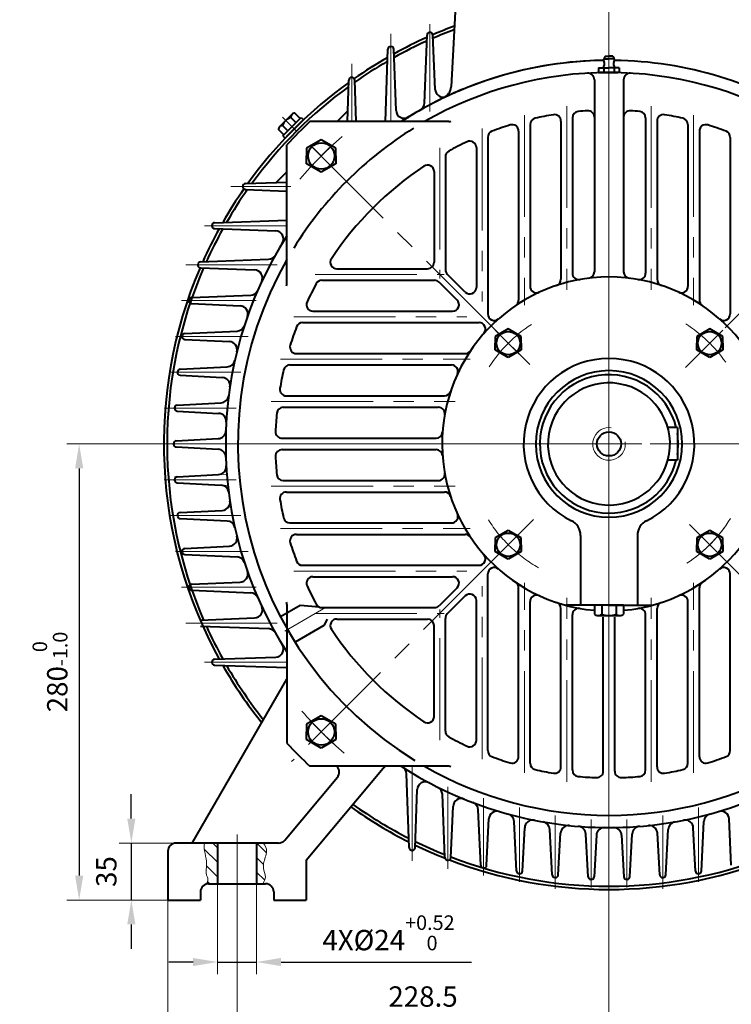
# Model space of a CAD drawing. Units: millimetres. Extents: x -125 to 1975, y -25 to 1460.
# Drawn here: x 1173 to 1610, y 486 to 1091 of the extents above; entities that cross this region are included whole.
import ezdxf

# ---------------------------------------------------------------- set-up
doc = ezdxf.new("R2010")
doc.units = ezdxf.units.MM
doc.header["$LTSCALE"] = 50
doc.linetypes.add('CENTER', pattern=[2, 1.25, -0.25, 0.25, -0.25])
doc.layers.get('0').update_dxf_attribs({"lineweight": 40})
for name, color, linetype, lineweight in [('1轮廓实线层', 7, 'Continuous', 40), ('2细线层', 4, 'Continuous', 20), ('3中心线层', 1, 'CENTER', 20), ('5剖面线层', 2, 'Continuous', 20), ('7标注层', 4, 'Continuous', 20)]:
    doc.layers.add(name, color=color, linetype=linetype, lineweight=lineweight)
doc.styles.get("Standard").update_dxf_attribs({"font": 'txt.shx', "width": 0.9, "bigfont": 'hzfs.shx'})
doc.dimstyles.new('TH_GBDIM', dxfattribs={"dimscale": 5, "dimtxt": 2.5, "dimasz": 3, "dimexe": 1.5, "dimexo": 0, "dimgap": 1.5, "dimtad": 1, "dimtoh": 1, "dimdec": 1, "dimzin": 9, "dimdsep": 46, "dimtxsty": 'Standard', "dimcen": 0, "dimclrd": 130, "dimclre": 130, "dimclrt": 3, "dimadec": 0, "dimazin": 2, "dimtfac": 0.714286, "dimtdec": 1, "dimtmove": 0, "dimatfit": 3, "dimfxl": 1, "dimtzin": 0, "dimlwd": 25, "dimlwe": -1, "dimarcsym": 0})

# ---------------------------------------------------------------- blocks, each defined once
blk = doc.blocks.new('*D14')
at = {"layer": '7标注层', "color": 130, "transparency": 16777216}
for p, q in [((1254.97, 830.17), (1201.8, 830.17)), ((1263.8, 550.17), (1201.8, 550.17))]:
    blk.add_line(p, q, dxfattribs=at)
at = {"layer": '7标注层', "color": 130, "lineweight": 25, "transparency": 16777216}
blk.add_line((1209.3, 815.17), (1209.3, 565.17), dxfattribs=at)
at = {"layer": '7标注层', "color": 130, "transparency": 16777216}
for points in [[(1206.8, 815.17), (1211.8, 815.17), (1209.3, 830.17)], [(1206.8, 565.17), (1211.8, 565.17), (1209.3, 550.17)]]:
    blk.add_solid(points, dxfattribs=at)
at = {"layer": 'Defpoints', "color": 0, "transparency": 16777216}
for p in [(1254.97, 830.17), (1209.3, 550.17), (1263.8, 550.17)]:
    blk.add_point(p, dxfattribs=at)
at = {"layer": '7标注层', "color": 3, "transparency": 16777216, "insert": (1191.38, 690.17), "char_height": 12.5, "attachment_point": 5, "rotation": 90}
blk.add_mtext('{280}{}{\\H0.7143x;\\S 0^ -1.0;}', dxfattribs=at)
blk = doc.blocks.new('*D15')
at = {"layer": '7标注层', "color": 130, "transparency": 16777216}
for p, q in [((1263.8, 550.17), (1263.8, 396.94)), ((1805.8, 550.17), (1805.8, 396.94))]:
    blk.add_line(p, q, dxfattribs=at)
at = {"layer": '7标注层', "color": 130, "lineweight": 25, "transparency": 16777216}
blk.add_line((1278.8, 404.44), (1790.8, 404.44), dxfattribs=at)
at = {"layer": '7标注层', "color": 130, "transparency": 16777216}
for points in [[(1278.8, 406.94), (1278.8, 401.94), (1263.8, 404.44)], [(1790.8, 406.94), (1790.8, 401.94), (1805.8, 404.44)]]:
    blk.add_solid(points, dxfattribs=at)
at = {"layer": 'Defpoints', "color": 0, "transparency": 16777216}
for p in [(1263.8, 550.17), (1805.8, 550.17), (1805.8, 404.44)]:
    blk.add_point(p, dxfattribs=at)
at = {"layer": '7标注层', "color": 3, "transparency": 16777216, "insert": (1535.77, 418.19), "char_height": 12.5, "attachment_point": 5}
blk.add_mtext('542{}{}', dxfattribs=at)
blk = doc.blocks.new('*D16')
at = {"layer": '7标注层', "color": 130, "transparency": 16777216}
for p, q in [((1306.3, 550.87), (1306.3, 433.29)), ((1763.3, 530.88), (1763.3, 433.29))]:
    blk.add_line(p, q, dxfattribs=at)
at = {"layer": '7标注层', "color": 130, "lineweight": 25, "transparency": 16777216}
blk.add_line((1321.3, 440.79), (1748.3, 440.79), dxfattribs=at)
at = {"layer": '7标注层', "color": 130, "transparency": 16777216}
for points in [[(1321.3, 443.29), (1321.3, 438.29), (1306.3, 440.79)], [(1748.3, 443.29), (1748.3, 438.29), (1763.3, 440.79)]]:
    blk.add_solid(points, dxfattribs=at)
at = {"layer": 'Defpoints', "color": 0, "transparency": 16777216}
for p in [(1306.3, 550.87), (1763.3, 530.88), (1763.3, 440.79)]:
    blk.add_point(p, dxfattribs=at)
at = {"layer": '7标注层', "color": 3, "transparency": 16777216, "insert": (1534.64, 454.54), "char_height": 12.5, "attachment_point": 5}
blk.add_mtext('457{}{}', dxfattribs=at)
blk = doc.blocks.new('*D18')
at = {"layer": '7标注层', "color": 130, "transparency": 16777216}
for p, q in [((1294.3, 560.17), (1294.3, 504.62)), ((1318.3, 560.17), (1318.3, 504.62))]:
    blk.add_line(p, q, dxfattribs=at)
at = {"layer": '7标注层', "color": 130, "lineweight": 25, "transparency": 16777216}
for p, q in [((1279.3, 512.12), (1264.3, 512.12)), ((1294.3, 512.12), (1318.3, 512.12)), ((1333.3, 512.12), (1450.35, 512.12))]:
    blk.add_line(p, q, dxfattribs=at)
at = {"layer": '7标注层', "color": 130, "transparency": 16777216}
for points in [[(1279.3, 514.62), (1279.3, 509.62), (1294.3, 512.12)], [(1333.3, 514.62), (1333.3, 509.62), (1318.3, 512.12)]]:
    blk.add_solid(points, dxfattribs=at)
at = {"layer": 'Defpoints', "color": 0, "transparency": 16777216}
for p in [(1294.3, 560.17), (1318.3, 560.17), (1318.3, 512.12)]:
    blk.add_point(p, dxfattribs=at)
at = {"layer": '7标注层', "color": 3, "transparency": 16777216, "insert": (1399.33, 530.04), "char_height": 12.5, "attachment_point": 5}
blk.add_mtext('{4X%%c24}{}{\\H0.7143x;\\S+0.52^  0;}', dxfattribs=at)
blk = doc.blocks.new('*D19')
at = {"layer": '7标注层', "color": 130, "transparency": 16777216}
for p, q in [((1306.3, 550.87), (1306.3, 468.07)), ((1534.8, 541.92), (1534.8, 468.07))]:
    blk.add_line(p, q, dxfattribs=at)
at = {"layer": '7标注层', "color": 130, "lineweight": 25, "transparency": 16777216}
blk.add_line((1321.3, 475.57), (1519.8, 475.57), dxfattribs=at)
at = {"layer": '7标注层', "color": 130, "transparency": 16777216}
for points in [[(1321.3, 478.07), (1321.3, 473.07), (1306.3, 475.57)], [(1519.8, 478.07), (1519.8, 473.07), (1534.8, 475.57)]]:
    blk.add_solid(points, dxfattribs=at)
at = {"layer": 'Defpoints', "color": 0, "transparency": 16777216}
for p in [(1306.3, 550.87), (1534.8, 541.92), (1534.8, 475.57)]:
    blk.add_point(p, dxfattribs=at)
at = {"layer": '7标注层', "color": 3, "transparency": 16777216, "insert": (1420.55, 489.32), "char_height": 12.5, "attachment_point": 5}
blk.add_mtext('{228.5}{}{}', dxfattribs=at)
blk = doc.blocks.new('*D20')
at = {"layer": '7标注层', "color": 130, "lineweight": 25, "transparency": 16777216}
for p, q in [((1241.34, 600.17), (1241.34, 615.17)), ((1241.34, 585.17), (1241.34, 550.17)), ((1241.34, 535.17), (1241.34, 520.17))]:
    blk.add_line(p, q, dxfattribs=at)
at = {"layer": '7标注层', "color": 130, "transparency": 16777216}
for p, q in [((1268.8, 585.17), (1233.84, 585.17)), ((1263.8, 550.17), (1233.84, 550.17))]:
    blk.add_line(p, q, dxfattribs=at)
for points in [[(1238.84, 600.17), (1243.84, 600.17), (1241.34, 585.17)], [(1238.84, 535.17), (1243.84, 535.17), (1241.34, 550.17)]]:
    blk.add_solid(points, dxfattribs=at)
at = {"layer": 'Defpoints', "color": 0, "transparency": 16777216}
for p in [(1268.8, 585.17), (1241.34, 550.17), (1263.8, 550.17)]:
    blk.add_point(p, dxfattribs=at)
at = {"layer": '7标注层', "color": 3, "transparency": 16777216, "insert": (1227.59, 567.67), "char_height": 12.5, "attachment_point": 5, "rotation": 90}
blk.add_mtext('35{}{}', dxfattribs=at)

msp = doc.modelspace()

# ---------------------------------------------------------------- hatches: boundary and pattern name
at = {"layer": '5剖面线层'}
h = msp.add_hatch(dxfattribs=at)
h.set_pattern_fill('ANSI31', color=256, scale=2, angle=270, style=0)
h.set_pattern_definition([(315, (144.905, 447.522), (4.490128, 4.490128), [])])
edge = h.paths.add_edge_path()
edge.add_line((1294.3, 585.17), (1286.24, 585.17))
edge.add_spline(control_points=[(1286.24, 585.17), (1285.39, 581.02), (1289.02, 573.67), (1286.24, 565.89), (1289.1, 563.48), (1287.59, 560.02)], knot_values=[3.916842, 3.916842, 3.916842, 3.916842, 16.516554, 24.533819, 29.130706, 29.130706, 29.130706, 29.130706], degree=3, periodic=0)
edge.add_arc((1288.8, 555.17), 5, 90, 103.92187, ccw=False)
edge.add_line((1288.8, 560.17), (1294.3, 560.17))
edge.add_line((1294.3, 560.17), (1294.3, 585.17))
edge = h.paths.add_edge_path()
edge.add_spline(control_points=[(1322.35, 560.17), (1322.46, 560.96), (1324.72, 564.06), (1321.56, 569.28), (1323.58, 576.76), (1325.41, 581.22), (1322.36, 585.17)], knot_values=[3.913865, 3.913865, 3.913865, 3.913865, 6.317582, 12.107421, 20.479671, 29.026084, 29.026084, 29.026084, 29.026084], degree=3, periodic=0)
edge.add_line((1322.36, 585.17), (1318.3, 585.17))
edge.add_line((1318.3, 585.17), (1318.3, 560.17))
edge.add_line((1318.3, 560.17), (1322.35, 560.17))

# ---------------------------------------------------------------- linework, layer by layer
for p, q in [((1440.61, 1103.17), (1437.8, 1049.46)), ((1421.4, 1039.32), (1423, 1081.16)), ((1427.99, 1047.85), (1426.64, 1081.2)), ((1397.52, 1028.03), (1398.99, 1072.48)), ((1400.86, 1074.17), (1400.74, 1074.17)), ((1403.98, 1034.95), (1402.61, 1072.48)), ((1534.8, 1058.17), (1529.3, 1058.17)), ((1534.8, 1058.17), (1540.3, 1058.17)), ((1374.16, 1028.03), (1374.99, 1053.48)), ((1376.86, 1055.17), (1376.74, 1055.17)), ((1379.55, 1028.03), (1378.61, 1053.49)), ((1525.8, 1053.79), (1525.8, 935.87)), ((1543.8, 1053.79), (1543.8, 935.87)), ((1367.79, 1028.03), (1374.38, 1034.62)), ((1436.32, 1028.03), (1351.08, 1028.03)), ((1505.3, 1028.36), (1505.3, 931.26)), ((1512.3, 1030.32), (1512.3, 935.05)), ((1557.3, 1030.32), (1557.3, 935.05)), ((1564.3, 1028.36), (1564.3, 931.26)), ((1479.3, 1022.16), (1479.3, 918.5)), ((1486.3, 1026.18), (1486.3, 926.93)), ((1583.3, 1026.18), (1583.3, 926.93)), ((1590.3, 1022.16), (1590.3, 918.5)), ((1460.3, 1018.4), (1460.3, 910)), ((1609.3, 1018.4), (1609.3, 910)), ((1336.94, 928.65), (1336.94, 1013.89)), ((1453.3, 1012.08), (1453.3, 926.28)), ((1434.3, 1006.49), (1434.3, 937.28)), ((1427.3, 997.41), (1427.3, 941.67)), ((1330.35, 990.59), (1336.94, 997.18)), ((1309.8, 988.11), (1309.8, 988.23)), ((1311.48, 986.36), (1336.94, 985.42)), ((1311.49, 989.98), (1336.94, 990.81)), ((1292.49, 965.98), (1336.94, 967.45)), ((1290.8, 964.11), (1290.8, 964.23)), ((1292.48, 962.36), (1330.02, 960.99)), ((1283.81, 941.97), (1325.65, 943.56)), ((1283.77, 938.33), (1317.11, 936.98)), ((1367.56, 937.67), (1423.3, 937.67)), ((1446.47, 923.45), (1435.47, 934.45)), ((1358.48, 930.67), (1427.69, 930.67)), ((1441.52, 918.5), (1430.52, 929.5)), ((1278.41, 919.98), (1314.66, 921.54)), ((1278.37, 916.33), (1308.15, 914.98)), ((1352.89, 911.67), (1438.69, 911.67)), ((1346.57, 904.67), (1454.97, 904.67)), ((1274.25, 897.99), (1306.31, 899.51)), ((1274.22, 894.32), (1301.6, 892.97)), ((1342.81, 885.67), (1446.47, 885.67)), ((1271.3, 876), (1300.31, 877.48)), ((1338.79, 878.67), (1438.04, 878.67)), ((1271.28, 872.32), (1297.24, 870.96)), ((1336.61, 859.67), (1433.7, 859.67)), ((1269.54, 854), (1296.48, 855.45)), ((1334.65, 852.67), (1429.92, 852.67)), ((1269.53, 850.33), (1294.96, 848.95)), ((1268.95, 832.01), (1294.71, 833.42)), ((1268.95, 828.33), (1294.71, 826.92)), ((1333.94, 833.67), (1428.56, 833.67)), ((1333.94, 826.67), (1428.56, 826.67)), ((1269.53, 810.02), (1294.96, 811.4)), ((1269.54, 806.34), (1296.48, 804.9)), ((1334.65, 807.67), (1429.92, 807.67)), ((1336.61, 800.67), (1433.7, 800.67)), ((1271.28, 788.02), (1297.24, 789.38)), ((1271.3, 784.34), (1300.31, 782.87)), ((1338.79, 781.67), (1438.04, 781.67)), ((1342.81, 774.67), (1446.47, 774.67)), ((1517.3, 774.05), (1517.3, 731.17)), ((1552.3, 774.05), (1552.3, 731.17)), ((1274.22, 766.02), (1301.6, 767.37)), ((1274.25, 762.35), (1306.31, 760.84)), ((1346.57, 755.67), (1454.97, 755.67)), ((1460.3, 641.94), (1460.3, 750.35)), ((1609.3, 641.94), (1609.3, 750.35)), ((1278.37, 744.01), (1308.15, 745.36)), ((1352.89, 748.67), (1438.69, 748.67)), ((1278.41, 740.36), (1314.66, 738.81)), ((1441.52, 741.84), (1430.52, 730.84)), ((1479.3, 638.18), (1479.3, 741.84)), ((1590.3, 638.18), (1590.3, 741.84)), ((1336.94, 731.69), (1336.94, 646.45)), ((1446.47, 736.89), (1435.47, 725.89)), ((1453.3, 648.26), (1453.3, 734.06)), ((1486.3, 634.16), (1486.3, 733.41)), ((1583.3, 634.16), (1583.3, 733.41)), ((1344.97, 730.96), (1333, 724.05)), ((1356.93, 729.98), (1344.97, 730.96)), ((1358.48, 729.67), (1427.69, 729.67)), ((1505.3, 631.98), (1505.3, 729.08)), ((1534.8, 731.17), (1508.24, 731.17)), ((1534.8, 731.17), (1561.35, 731.17)), ((1564.3, 631.98), (1564.3, 729.08)), ((1283.77, 722.01), (1317.11, 723.36)), ((1361.58, 722.67), (1359.69, 718.68)), ((1367.56, 722.67), (1423.3, 722.67)), ((1434.3, 653.85), (1434.3, 723.06)), ((1512.3, 630.02), (1512.3, 725.29)), ((1531.3, 629.31), (1531.3, 723.93)), ((1538.3, 629.31), (1538.3, 723.93)), ((1557.3, 630.02), (1557.3, 725.29)), ((1283.81, 718.37), (1325.65, 716.78)), ((1359.69, 718.68), (1342, 708.47)), ((1427.3, 662.93), (1427.3, 718.67)), ((1290.8, 696.23), (1290.8, 696.11)), ((1292.48, 697.98), (1330.02, 699.35)), ((1292.49, 694.36), (1336.94, 692.89)), ((1278.8, 585.17), (1336.94, 685.87)), ((1348.8, 574.67), (1396.11, 631.06)), ((1436.32, 632.31), (1351.08, 632.31)), ((1335.61, 586.96), (1367.96, 625.51)), ((1412, 582.37), (1410.39, 627.63)), ((1415.63, 582.32), (1416.99, 617.96)), ((1433.99, 576.32), (1432.42, 615.17)), ((1437.64, 576.28), (1438.99, 607.69)), ((1455.99, 571.55), (1454.45, 605.55)), ((1459.64, 571.51), (1460.99, 599.96)), ((1609.95, 571.51), (1608.6, 599.96)), ((1477.98, 568), (1476.48, 598.4)), ((1481.64, 567.97), (1483, 594.52)), ((1499.97, 565.65), (1498.51, 593.5)), ((1569.63, 565.65), (1571.09, 593.5)), ((1587.95, 567.97), (1586.6, 594.52)), ((1591.62, 568), (1593.12, 598.4)), ((1503.64, 565.63), (1505.01, 591.22)), ((1521.96, 564.47), (1520.54, 590.71)), ((1527.03, 589.96), (1525.64, 564.47)), ((1542.56, 589.96), (1543.96, 564.47)), ((1547.64, 564.47), (1549.06, 590.71)), ((1565.95, 565.63), (1564.58, 591.22)), ((1331.78, 585.17), (1268.8, 585.17)), ((1294.3, 585.17), (1294.3, 560.17)), ((1318.3, 585.17), (1318.3, 560.17)), ((1263.8, 580.17), (1263.8, 550.17)), ((1348.8, 574.67), (1348.8, 550.17)), ((1288.8, 560.17), (1323.8, 560.17)), ((1263.8, 550.17), (1283.8, 550.17)), ((1283.8, 555.17), (1283.8, 550.17)), ((1328.8, 555.17), (1328.8, 550.17)), ((1328.8, 550.17), (1348.8, 550.17))]:
    msp.add_line(p, q)
for centre, radius, start, end in [((1424.75, 1081.1), 1.75, 90, 178.10201), ((1424.87, 1081.1), 1.75, 2.08954, 90), ((1534.8, 830.17), 273.5, 110.33658, 113.304), ((1534.8, 830.17), 271.5, 110.5188, 113.4588), ((1534.8, 830.17), 273.5, 114.13992, 118.87792), ((1534.8, 830.17), 271.5, 114.34891, 119.09122), ((1400.74, 1072.42), 1.75, 90, 178.10201), ((1400.86, 1072.42), 1.75, 2.08954, 90), ((1534.8, 830.17), 273.5, 119.81194, 124.91062), ((1534.8, 830.17), 271.5, 120.07309, 125.10747), ((1534.8, 830.17), 235.5, 90.80044, 122.84243), ((1534.8, 830.17), 235.5, 90.80044, 112.94045), ((1534.8, 830.17), 235.5, 57.15757, 89.19956), ((1534.8, 830.17), 235.5, 57.15757, 89.19956), ((1534.8, 830.17), 228, 90, 119.79576), ((1534.8, 830.17), 228, 60.20424, 90), ((1534.8, 830.17), 273.5, 125.76501, 144.23499), ((1376.74, 1053.42), 1.75, 90, 178.13), ((1376.86, 1053.42), 1.75, 2.12046, 90), ((1521.8, 1053.79), 4, 0, 93.32707), ((1547.8, 1053.79), 4, 86.67293, 180), ((1534.8, 830.17), 271.5, 126.09118, 143.90882), ((1534.8, 830.17), 235.5, 112.40441, 122.84243), ((1432.98, 1048.06), 5, 182.32085, 284.65551), ((1429.81, 1049.87), 8, 295.54122, 357), ((1408.98, 1035.13), 5, 182.08954, 301.54511), ((1416.41, 1039.51), 5, 299.48947, 357.81762), ((1516.3, 1030.32), 4, 95.28097, 180), ((1534.8, 830.17), 205, 93.70829, 95.28097), ((1521.8, 1030.75), 4, 0, 93.70829), ((1547.8, 1030.75), 4, 86.29171, 180), ((1534.8, 830.17), 205, 84.71903, 86.29171), ((1553.3, 1030.32), 4, 0, 84.71903), ((1534.8, 830.17), 270, 132.87745, 137.12255), ((1436.32, 1031.03), 3, 270, 296.11871), ((1490.3, 1026.18), 4, 102.79087, 180), ((1534.8, 830.17), 205, 99.59407, 102.79087), ((1501.3, 1028.36), 4, 0, 99.59407), ((1568.3, 1028.36), 4, 80.40593, 180), ((1534.8, 830.17), 205, 77.20913, 80.40593), ((1579.3, 1026.18), 4, 0, 77.20913), ((1534.8, 830.17), 228, 121.76095, 148.17475), ((1464.3, 1018.4), 4, 110.53297, 180), ((1534.8, 830.17), 205, 107.21871, 110.53297), ((1475.3, 1022.16), 4, 0, 107.21871), ((1594.3, 1022.16), 4, 72.78129, 180), ((1534.8, 830.17), 205, 69.46703, 72.78129), ((1605.3, 1018.4), 4, 0, 69.46703), ((1534.8, 830.17), 205, 115.17428, 118.6919), ((1449.3, 1012.08), 4, 0, 115.17428), ((1438.3, 1006.49), 4, 118.6919, 180), ((1534.8, 830.17), 205, 123.69187, 146.30813), ((1423.3, 997.41), 4, 0, 123.69187), ((1534.8, 830.17), 273.5, 145.08938, 150.18806), ((1534.8, 830.17), 271.5, 144.89253, 149.92691), ((1311.55, 988.23), 1.75, 91.87, 180), ((1311.55, 988.11), 1.75, 180, 267.87954), ((1534.8, 830.17), 273.5, 151.12208, 155.86008), ((1534.8, 830.17), 271.5, 150.90878, 155.65109), ((1292.55, 964.23), 1.75, 91.89799, 180), ((1292.55, 964.11), 1.75, 180, 267.91046), ((1534.8, 830.17), 235.5, 147.15757, 212.84243), ((1329.84, 955.99), 5, 328.45489, 87.91046), ((1534.8, 830.17), 228, 150.20424, 238.44579), ((1325.46, 948.56), 5, 272.18238, 330.51053), ((1367.56, 941.67), 4, 146.30813, 270), ((1534.8, 830.17), 273.5, 156.70128, 208.87792), ((1534.8, 830.17), 271.5, 156.5412, 203.4588), ((1283.84, 940.08), 1.75, 164.67078, 267.67915), ((1283.88, 940.22), 1.75, 92.18238, 164.65073), ((1316.91, 931.98), 5, 334.95424, 87.67915), ((1423.3, 941.67), 4, 270, 0), ((1438.3, 937.28), 4, 180, 225), ((1534.8, 830.17), 102.5, 90, 265.02719), ((1501.3, 931.26), 4, 288.33389, 0), ((1516.3, 935.05), 4, 180, 280.00353), ((1521.8, 935.87), 4, 277.01134, 0), ((1534.8, 830.17), 102.5, 274.97281, 90), ((1547.8, 935.87), 4, 180, 262.98866), ((1553.3, 935.05), 4, 259.99647, 0), ((1568.3, 931.26), 4, 180, 251.66611), ((1333.94, 928.65), 3, 333.88129, 0), ((1534.8, 830.17), 205, 151.3081, 154.82572), ((1358.48, 926.67), 4, 90, 151.3081), ((1427.69, 926.67), 4, 45, 90), ((1449.3, 926.28), 4, 225, 0), ((1490.3, 926.93), 4, 180, 294.69832), ((1579.3, 926.93), 4, 245.30168, 0), ((1278.48, 918.23), 1.75, 92.45956, 167.77163), ((1314.45, 926.53), 5, 272.45956, 336.38008), ((1278.45, 918.08), 1.75, 167.79344, 267.40924), ((1307.93, 909.98), 5, 340.61788, 87.40924), ((1352.89, 915.67), 4, 154.82572, 270), ((1438.69, 915.67), 4, 270, 45), ((1475.3, 918.5), 4, 303.96494, 0), ((1594.3, 918.5), 4, 180, 236.03506), ((1464.3, 910), 4, 180, 311.45043), ((1605.3, 910), 4, 228.54957, 0), ((1306.07, 904.5), 5, 272.7112, 341.99721), ((1534.8, 830.17), 205, 159.46703, 162.78129), ((1346.57, 900.67), 4, 90, 159.46703), ((1454.97, 900.67), 4, 318.54957, 90), ((1274.3, 896.07), 1.75, 170.8794, 267.17558), ((1274.33, 896.24), 1.75, 92.7112, 170.85606), ((1301.35, 887.98), 5, 346.09153, 87.17558), ((1342.81, 889.67), 4, 162.78129, 270), ((1446.47, 889.67), 4, 270, 326.03506), ((1300.05, 882.47), 5, 272.91853, 347.44033), ((1338.79, 874.67), 4, 90, 167.20913), ((1438.04, 874.67), 4, 335.30168, 90), ((1271.37, 874.07), 1.75, 173.93855, 266.99761), ((1271.39, 874.25), 1.75, 92.91853, 173.91401), ((1296.98, 865.97), 5, 351.4396, 86.99761), ((1534.8, 830.17), 205, 167.20913, 170.40593), ((1534.8, 830.17), 45, 90, 270), ((1534.8, 830.17), 42.5, 13.60896, 269.96578), ((1534.8, 830.17), 45, 270, 90), ((1296.21, 860.44), 5, 273.06256, 352.76993), ((1336.61, 863.67), 4, 170.40593, 270), ((1433.7, 863.67), 4, 270, 341.66611), ((1269.63, 852.26), 1.75, 93.06256, 176.95478), ((1334.65, 848.67), 4, 90, 174.71903), ((1429.92, 848.67), 4, 349.99647, 90), ((1269.63, 852.07), 1.75, 176.9801, 266.89266), ((1294.69, 843.95), 5, 356.7148, 86.89266), ((1534.8, 830.17), 205, 174.71903, 177.8616), ((1294.44, 838.41), 5, 273.12807, 358.03643), ((1333.94, 837.67), 4, 177.8616, 270), ((1428.56, 837.67), 4, 270, 355.96174), ((1534.8, 830.17), 42.5, 351.20259, 8.79741), ((1269.05, 830.26), 1.75, 93.12807, 179.98721), ((1269.05, 830.08), 1.75, 180.01279, 266.87193), ((1294.44, 821.93), 5, 1.96357, 86.87193), ((1333.94, 822.67), 4, 90, 182.1384), ((1534.8, 830.17), 205, 182.1384, 185.28097), ((1428.56, 822.67), 4, 4.03826, 90), ((1294.69, 816.39), 5, 273.10734, 3.2852), ((1534.8, 830.17), 42.5, 270, 346.39104), ((1269.63, 808.27), 1.75, 93.10734, 183.0199), ((1334.65, 811.67), 4, 185.28097, 270), ((1429.92, 811.67), 4, 270, 10.00353), ((1269.63, 808.08), 1.75, 183.04522, 266.93744), ((1296.21, 799.9), 5, 7.23007, 86.93744), ((1336.61, 796.67), 4, 90, 189.59407), ((1433.7, 796.67), 4, 18.33389, 90), ((1296.98, 794.37), 5, 273.00239, 8.5604), ((1534.8, 830.17), 205, 189.59407, 192.79087), ((1271.37, 786.27), 1.75, 93.00239, 186.06145), ((1271.39, 786.09), 1.75, 186.08599, 267.08147), ((1438.04, 785.67), 4, 270, 24.69832), ((1300.05, 777.87), 5, 12.55967, 87.08147), ((1338.79, 785.67), 4, 192.79087, 270), ((1562.3, 774.05), 10, 116.10388, 180), ((1342.81, 770.67), 4, 90, 197.21871), ((1446.47, 770.67), 4, 33.96494, 90), ((1301.35, 772.36), 5, 272.82442, 13.90847), ((1534.8, 830.17), 205, 197.21871, 200.53297), ((1274.3, 764.27), 1.75, 92.82442, 189.1206), ((1274.33, 764.1), 1.75, 189.14394, 267.2888), ((1454.97, 759.67), 4, 270, 41.45043), ((1306.07, 755.84), 5, 18.00279, 87.2888), ((1346.57, 759.67), 4, 200.53297, 270), ((1307.93, 750.36), 5, 272.59076, 19.38212), ((1464.3, 750.35), 4, 48.54957, 180), ((1605.3, 750.35), 4, 0, 131.45043), ((1278.45, 742.27), 1.75, 92.59076, 192.20656), ((1352.89, 744.67), 4, 90, 205.17428), ((1438.69, 744.67), 4, 315, 90), ((1475.3, 741.84), 4, 0, 56.03506), ((1594.3, 741.84), 4, 123.96494, 180), ((1278.48, 742.11), 1.75, 192.22837, 267.54044), ((1314.45, 733.81), 5, 23.61992, 87.54044), ((1534.8, 830.17), 205, 205.17428, 208.6919), ((1449.3, 734.06), 4, 0, 135), ((1333.94, 731.69), 3, 0, 26.11871), ((1358.48, 733.67), 4, 208.6919, 270), ((1490.3, 733.41), 4, 65.30168, 180), ((1501.3, 729.08), 4, 0, 71.66611), ((1568.3, 729.08), 4, 108.33389, 180), ((1579.3, 733.41), 4, 0, 114.69832), ((1316.91, 728.36), 5, 272.32085, 25.04576), ((1427.69, 733.67), 4, 270, 315), ((1438.3, 723.06), 4, 135, 180), ((1516.3, 725.29), 4, 79.99647, 180), ((1553.3, 725.29), 4, 0, 100.00353), ((1367.56, 718.67), 4, 90, 213.69187), ((1423.3, 718.67), 4, 0, 90), ((1534.8, 830.17), 271.5, 204.34891, 209.09122), ((1325.46, 711.78), 5, 29.48947, 87.81762), ((1534.8, 830.17), 205, 213.69187, 236.30813), ((1329.84, 704.35), 5, 272.08954, 31.54511), ((1292.55, 696.23), 1.75, 92.08954, 180), ((1292.55, 696.11), 1.75, 180, 268.10201), ((1534.8, 830.17), 273.5, 209.81194, 218.73298), ((1534.8, 830.17), 271.5, 210.07309, 218.56861), ((1423.3, 662.93), 4, 236.30813, 0), ((1438.3, 653.85), 4, 180, 241.3081), ((1534.8, 830.17), 205, 241.3081, 244.82572), ((1449.3, 648.26), 4, 244.82572, 0), ((1534.8, 830.17), 270, 222.87745, 227.12255), ((1464.3, 641.94), 4, 180, 249.46703), ((1605.3, 641.94), 4, 290.53297, 0), ((1534.8, 830.17), 205, 249.46703, 252.78129), ((1475.3, 638.18), 4, 252.78129, 0), ((1594.3, 638.18), 4, 180, 287.21871), ((1534.8, 830.17), 205, 287.21871, 290.53297), ((1364.13, 628.73), 5, 320, 45.80419), ((1402.24, 625.91), 8, 126.90208, 140), ((1534.8, 830.17), 235.5, 237.15757, 270), ((1534.8, 830.17), 235.5, 237.15757, 270), ((1405.4, 627.45), 5, 2.03929, 57.44851), ((1534.8, 830.17), 228, 240.20424, 270), ((1436.32, 629.31), 3, 63.88129, 90), ((1490.3, 634.16), 4, 180, 257.20913), ((1534.8, 830.17), 205, 257.20913, 260.40593), ((1501.3, 631.98), 4, 260.40593, 0), ((1516.3, 630.02), 4, 180, 264.71903), ((1527.3, 629.31), 4, 267.8616, 0), ((1534.8, 830.17), 235.5, 270, 302.84243), ((1534.8, 830.17), 235.5, 270, 302.84243), ((1534.8, 830.17), 228, 270, 299.79576), ((1542.3, 629.31), 4, 180, 272.1384), ((1553.3, 630.02), 4, 275.28097, 0), ((1568.3, 631.98), 4, 180, 279.59407), ((1534.8, 830.17), 205, 279.59407, 282.79087), ((1579.3, 634.16), 4, 282.79087, 0), ((1421.99, 617.77), 5, 62.02579, 177.82198), ((1534.8, 830.17), 205, 264.71903, 267.8616), ((1534.8, 830.17), 205, 272.1384, 275.28097), ((1427.42, 614.97), 5, 2.32309, 63.48277), ((1443.98, 607.48), 5, 67.81449, 177.54086), ((1534.8, 830.17), 273.5, 234.56082, 243.29308), ((1534.8, 830.17), 271.5, 234.59449, 243.06131), ((1449.45, 605.32), 5, 2.5897, 69.21476), ((1465.99, 599.73), 5, 73.37407, 177.28667), ((1603.61, 599.73), 5, 2.71333, 106.62593), ((1471.48, 598.15), 5, 2.82163, 74.73643), ((1487.99, 594.27), 5, 78.77777, 177.07845), ((1581.6, 594.27), 5, 2.92155, 101.22223), ((1598.11, 598.15), 5, 105.26357, 177.17837), ((1493.52, 593.24), 5, 2.99955, 80.116), ((1510.01, 590.95), 5, 84.08331, 176.93512), ((1515.54, 590.44), 5, 3.10583, 85.40816), ((1532.03, 589.69), 5, 89.33972, 176.87141), ((1537.57, 589.69), 5, 3.12859, 90.66028), ((1554.05, 590.44), 5, 94.59184, 176.89417), ((1559.59, 590.95), 5, 3.06488, 95.91669), ((1576.08, 593.24), 5, 99.884, 177.00045), ((1331.78, 590.17), 5, 270, 320), ((1268.8, 580.17), 5, 90, 180), ((1413.75, 582.43), 1.75, 182.03929, 253.0732), ((1413.89, 582.39), 1.75, 253.09232, 357.82198), ((1534.8, 830.17), 273.5, 244.18466, 248.38856), ((1534.8, 830.17), 271.5, 243.99981, 248.1888), ((1435.74, 576.39), 1.75, 182.32309, 256.2164), ((1435.89, 576.36), 1.75, 256.23735, 357.54086), ((1534.8, 830.17), 273.5, 248.99634, 291.00366), ((1534.8, 830.17), 271.5, 249.03477, 290.96523), ((1457.73, 571.63), 1.75, 182.5897, 259.31776), ((1457.89, 571.59), 1.75, 259.34037, 357.28667), ((1479.72, 568.08), 1.75, 182.82163, 262.38775), ((1479.9, 568.06), 1.75, 262.41174, 357.07845), ((1501.72, 565.74), 1.75, 182.99955, 265.43598), ((1501.9, 565.72), 1.75, 265.46097, 356.93512), ((1523.71, 564.57), 1.75, 183.10583, 268.47149), ((1523.89, 564.56), 1.75, 268.49701, 356.87141), ((1545.7, 564.56), 1.75, 183.12859, 271.50299), ((1545.89, 564.57), 1.75, 271.52851, 356.89417), ((1567.7, 565.72), 1.75, 183.06488, 274.53903), ((1567.88, 565.74), 1.75, 274.56402, 357.00045), ((1589.7, 568.06), 1.75, 182.92155, 277.58826), ((1589.87, 568.08), 1.75, 277.61225, 357.17837), ((1288.8, 555.17), 5, 90, 180), ((1323.8, 555.17), 5, 0, 90)]:
    msp.add_arc(centre, radius, start, end)
at = {"layer": '1轮廓实线层'}
for p, q in [((1532.4, 1068.17), (1531.57, 1066.57)), ((1531.57, 1066.57), (1534.8, 1066.57)), ((1532.4, 1068.17), (1534.8, 1068.17)), ((1532.4, 1068.17), (1534.8, 1068.17)), ((1537.2, 1068.17), (1534.8, 1068.17)), ((1537.2, 1068.17), (1534.8, 1068.17)), ((1538.03, 1066.57), (1534.8, 1066.57)), ((1537.2, 1068.17), (1538.03, 1066.57)), ((1528.45, 1061.17), (1534.8, 1061.17)), ((1528.45, 1061.17), (1528.45, 1058.17)), ((1528.45, 1058.17), (1534.8, 1058.17)), ((1531.62, 1061.17), (1531.62, 1058.17)), ((1541.15, 1061.17), (1534.8, 1061.17)), ((1541.15, 1058.17), (1534.8, 1058.17)), ((1537.97, 1061.17), (1537.97, 1058.17)), ((1541.15, 1061.17), (1541.15, 1058.17)), ((1336.24, 1028.73), (1332.48, 1024.96)), ((1334.33, 1019.32), (1345.65, 1030.64)), ((1335.75, 1017.91), (1347.06, 1029.22)), ((1340.01, 1032.49), (1336.24, 1028.73)), ((1342.5, 1027.49), (1339.31, 1030.67)), ((1345.01, 1030), (1341.82, 1033.18)), ((1345.65, 1030.64), (1347.06, 1029.22)), ((1334.97, 1019.96), (1331.78, 1023.14)), ((1337.48, 1022.47), (1334.29, 1025.65)), ((1334.33, 1019.32), (1335.75, 1017.91)), ((1358.02, 1016.87), (1349.02, 1011.68)), ((1367.02, 1011.68), (1358.02, 1016.87)), ((1349.02, 1011.68), (1349.02, 1006.95)), ((1367.02, 1006.95), (1367.02, 1011.68)), ((1349.02, 1002.21), (1349.02, 1006.95)), ((1367.02, 1006.95), (1367.02, 1002.21)), ((1358.02, 997.02), (1349.02, 1002.21)), ((1367.02, 1002.21), (1358.02, 997.02)), ((1472.93, 900.84), (1464.93, 896.22)), ((1480.93, 896.22), (1472.93, 900.84)), ((1596.67, 900.84), (1588.67, 896.22)), ((1604.67, 896.22), (1596.67, 900.84)), ((1464.93, 896.22), (1464.93, 892.04)), ((1480.93, 892.04), (1480.93, 896.22)), ((1588.67, 896.22), (1588.67, 892.04)), ((1604.67, 892.04), (1604.67, 896.22)), ((1464.93, 887.86), (1464.93, 892.04)), ((1480.93, 892.04), (1480.93, 887.86)), ((1588.67, 887.86), (1588.67, 892.04)), ((1604.67, 892.04), (1604.67, 887.86)), ((1472.93, 883.25), (1464.93, 887.86)), ((1480.93, 887.86), (1472.93, 883.25)), ((1596.67, 883.25), (1588.67, 887.86)), ((1604.67, 887.86), (1596.67, 883.25)), ((1576.8, 840.17), (1570.94, 840.17)), ((1576.8, 840.17), (1576.8, 820.17)), ((1576.8, 820.17), (1570.94, 820.17)), ((1472.93, 777.09), (1464.93, 772.48)), ((1480.93, 772.48), (1472.93, 777.09)), ((1596.67, 777.09), (1588.67, 772.48)), ((1604.67, 772.48), (1596.67, 777.09)), ((1464.93, 772.48), (1464.93, 768.3)), ((1464.93, 764.12), (1464.93, 768.3)), ((1480.93, 768.3), (1480.93, 772.48)), ((1480.93, 768.3), (1480.93, 764.12)), ((1588.67, 772.48), (1588.67, 768.3)), ((1588.67, 764.12), (1588.67, 768.3)), ((1604.67, 768.3), (1604.67, 772.48)), ((1604.67, 768.3), (1604.67, 764.12)), ((1472.93, 759.5), (1464.93, 764.12)), ((1480.93, 764.12), (1472.93, 759.5)), ((1596.67, 759.5), (1588.67, 764.12)), ((1604.67, 764.12), (1596.67, 759.5)), ((1543.68, 731.17), (1525.91, 731.17)), ((1525.91, 731.17), (1525.91, 725.73)), ((1530.36, 731.17), (1530.36, 725.73)), ((1539.24, 731.17), (1539.24, 725.73)), ((1543.68, 731.17), (1543.68, 725.73)), ((1528.13, 724.77), (1534.8, 724.77)), ((1534.8, 724.77), (1541.46, 724.77)), ((1358.02, 663.32), (1349.02, 658.13)), ((1367.02, 658.13), (1358.02, 663.32)), ((1349.02, 658.13), (1349.02, 653.39)), ((1349.02, 648.66), (1349.02, 653.39)), ((1367.02, 653.39), (1367.02, 658.13)), ((1367.02, 653.39), (1367.02, 648.66)), ((1358.02, 643.47), (1349.02, 648.66)), ((1367.02, 648.66), (1358.02, 643.47))]:
    msp.add_line(p, q, dxfattribs=at)
for centre, radius in [((1358.02, 1006.95), 8.1), ((1472.93, 892.04), 7.2), ((1596.67, 892.04), 7.2), ((1534.8, 830.17), 7.38), ((1472.93, 768.3), 7.2), ((1596.67, 768.3), 7.2), ((1358.02, 653.39), 8.1)]:
    msp.add_circle(centre, radius, dxfattribs=at)
for centre, radius, start, end in [((1528.7, 1063.39), 3.3, 317.83629, 22.4456), ((1534.8, 1065.91), 3.3, 168.34162, 202.44561), ((1540.9, 1063.39), 3.3, 157.55439, 222.16371), ((1534.8, 1065.91), 3.3, 337.5544, 11.65838), ((1342.13, 1022.84), 8.32, 109.75447, 160.24553), ((1341.69, 1030.81), 2.38, 86.74599, 183.25401), ((1334.16, 1023.28), 2.38, 86.74599, 183.25401), ((1534.8, 830.17), 52.5, 296.10388, 243.89612), ((1534.8, 830.17), 37.5, 344.79153, 344.53399), ((1507.3, 774.05), 10, 0, 63.89612), ((1528.13, 727.82), 3.05, 223.25305, 316.74695), ((1534.8, 735.53), 10.76, 245.61238, 294.38762), ((1541.46, 727.82), 3.05, 223.25305, 316.74695)]:
    msp.add_arc(centre, radius, start, end, dxfattribs=at)
at = {"layer": '2细线层'}
msp.add_arc((1534.8, 830.17), 10, 82.5, 7.5, dxfattribs=at)
at = {"layer": '3中心线层'}
for p, q in [((1534.8, 1214.61), (1534.8, 594.67)), ((1534.8, 1120.36), (1534.8, 594.67)), ((1424.8, 1087.84), (1424.8, 1034.29)), ((1400.8, 1081.96), (1400.8, 1028.03)), ((1534.8, 1068.67), (1534.8, 571.67)), ((1534.8, 1068.67), (1534.8, 589.16)), ((1376.8, 1028.03), (1376.8, 1063.5)), ((1466.82, 898.15), (1329.16, 1035.81)), ((1508.8, 1037.62), (1508.8, 924.69)), ((1560.8, 1037.62), (1560.8, 924.69)), ((1482.8, 1032.07), (1482.8, 915.44)), ((1586.8, 1032.07), (1586.8, 915.44)), ((1456.8, 1023.75), (1456.8, 917.57)), ((1606.13, 901.51), (1728.53, 1023.91)), ((1353.07, 1002), (1362.97, 1011.89)), ((1362.97, 1002), (1353.07, 1011.89)), ((1430.8, 1011.96), (1430.8, 931.73)), ((1302.37, 988.17), (1339.24, 988.17)), ((1286.27, 964.17), (1336.94, 964.17)), ((1534.8, 944.85), (1534.8, 720.67)), ((1274.8, 940.17), (1331, 940.17)), ((1354.25, 934.17), (1433.47, 934.17)), ((1272.24, 918.17), (1317.97, 918.17)), ((1341.22, 908.17), (1447.4, 908.17)), ((1268.53, 896.17), (1313.09, 896.17)), ((1486.11, 878.86), (1464.89, 900.08)), ((1479.66, 885.31), (1466.93, 898.04)), ((1581.78, 877.15), (1604.71, 900.08)), ((1589.93, 885.31), (1602.67, 898.04)), ((1332.9, 882.17), (1449.53, 882.17)), ((1265.17, 874.17), (1308.55, 874.17)), ((1327.35, 856.17), (1440.28, 856.17)), ((1305.79, 852.17), (1261.61, 852.17)), ((1254.97, 830.17), (1534.8, 830.17)), ((1292.5, 830.17), (1773.3, 830.17)), ((1647.68, 830.17), (1422.92, 830.17)), ((1827.79, 830.17), (1534.8, 830.17)), ((1305.79, 808.17), (1261.61, 808.17)), ((1327.35, 804.17), (1440.28, 804.17)), ((1265.17, 786.17), (1308.55, 786.17)), ((1488.33, 783.7), (1464.89, 760.26)), ((1584.26, 780.71), (1604.71, 760.26)), ((1332.9, 778.17), (1449.53, 778.17)), ((1479.66, 775.04), (1466.93, 762.3)), ((1589.93, 775.04), (1602.67, 762.3)), ((1268.53, 764.17), (1313.09, 764.17)), ((1465.11, 760.49), (1339.79, 635.16)), ((1604.48, 760.49), (1734.7, 630.27)), ((1341.22, 752.17), (1447.4, 752.17)), ((1482.8, 628.27), (1482.8, 744.9)), ((1586.8, 628.27), (1586.8, 744.9)), ((1272.24, 742.17), (1317.97, 742.17)), ((1456.8, 636.59), (1456.8, 742.77)), ((1508.8, 622.72), (1508.8, 735.65)), ((1560.8, 622.72), (1560.8, 735.65)), ((1360.73, 729.67), (1335.57, 715.15)), ((1354.25, 726.17), (1433.47, 726.17)), ((1430.8, 648.38), (1430.8, 728.62)), ((1274.8, 720.17), (1331, 720.17)), ((1286.27, 696.17), (1336.94, 696.17)), ((1362.97, 658.34), (1353.07, 648.45)), ((1353.07, 658.34), (1362.97, 648.45)), ((1413.8, 631.91), (1413.8, 574.2)), ((1435.8, 619.59), (1435.8, 569.39)), ((1457.8, 612.68), (1457.8, 565.18)), ((1479.8, 606.97), (1479.8, 561.28)), ((1589.8, 606.97), (1589.8, 561.28)), ((1501.8, 602.15), (1501.8, 557.07)), ((1523.8, 599.56), (1523.8, 557.97)), ((1545.8, 599.56), (1545.8, 557.97)), ((1567.8, 602.15), (1567.8, 557.07)), ((1534.8, 594.67), (1534.8, 541.92)), ((1534.8, 594.67), (1534.8, 541.92)), ((1306.3, 590.47), (1306.3, 550.87))]:
    msp.add_line(p, q, dxfattribs=at)
for radius, start, end in [(250, 131.00313, 139.42199), (250, 132.3569, 137.30342), (87.5, 123.01631, 147.1778), (87.5, 34.98224, 57.3174), (87.5, 212.1574, 240.3086), (87.5, 303.11445, 328.4461), (87.5, 307.8002, 323.82602), (250, 221.00313, 229.42199), (250, 222.69658, 227.6431)]:
    msp.add_arc((1534.8, 830.17), radius, start, end, dxfattribs=at)
at = {"layer": '7标注层'}
for p, q in [((1267.79, 809.92), (1269.53, 810.02)), ((1294.96, 811.4), (1300.03, 811.67)), ((1267.97, 806.42), (1269.54, 806.34)), ((1296.48, 804.9), (1300.68, 804.67))]:
    msp.add_line(p, q, dxfattribs=at)
for centre, start, end in [((1424.75, 1081.09), 105.34927, 177.81762), ((1424.89, 1081.13), 2.32085, 105.32922)]:
    msp.add_arc(centre, 1.75, start, end, dxfattribs=at)
for points, knots in [([(1286.24, 585.17), (1285.39, 581.02), (1289.02, 573.67), (1286.24, 565.89), (1289.1, 563.48), (1287.59, 560.02)], [3.916842, 3.916842, 3.916842, 3.916842, 16.516554, 24.533819, 29.130706, 29.130706, 29.130706, 29.130706]), ([(1322.36, 585.17), (1325.41, 581.22), (1323.58, 576.76), (1321.56, 569.28), (1324.72, 564.06), (1322.46, 560.96), (1322.35, 560.17)], [3.913865, 3.913865, 3.913865, 3.913865, 12.460278, 20.832529, 26.622368, 29.026084, 29.026084, 29.026084, 29.026084])]:
    msp.add_open_spline(points, degree=3, knots=knots, dxfattribs=at)

# ---------------------------------------------------------------- dimensions: what is measured, and where the dimension line sits
dim = msp.add_linear_dim(base=(1209.3, 550.17), p1=(1254.97, 830.17), p2=(1263.8, 550.17), angle=90, text='{280}{}{\\H0.7143x;\\S 0^ -1.0;}', dimstyle='TH_GBDIM', override={"dimgap": 1.5, "dimtad": 1, "dimjust": 0, "dimdec": 1, "dimlfac": 1, "dimse1": 0, "dimse2": 0, "dimsd1": 0, "dimsd2": 0}, dxfattribs=at)
dim.commit()
dim.dimension.update_dxf_attribs({"geometry": '*D14', "text_midpoint": (1191.38, 690.17)})
dim = msp.add_linear_dim(base=(1241.34, 550.17), p1=(1268.8, 585.17), p2=(1263.8, 550.17), angle=90, text='35{}{}', dimstyle='TH_GBDIM', override={"dimgap": 1.5, "dimtad": 1, "dimjust": 0, "dimse1": 0, "dimse2": 0, "dimsd1": 0, "dimsd2": 0, "dimclrt": 3, "dimtvp": 0}, dxfattribs=at)
dim.commit()
dim.dimension.update_dxf_attribs({"geometry": '*D20', "text_midpoint": (1241.34, 567.67), "dimtype": 160})
for base, p1, p2, text, override, picture, middle in [((1318.3, 512.12), (1294.3, 560.17), (1318.3, 560.17), '{4X%%c24}{}{\\H0.7143x;\\S+0.52^  0;}', {"dimgap": 1.5, "dimtad": 1, "dimjust": 0, "dimdec": 1, "dimlfac": 1, "dimse1": 0, "dimse2": 0, "dimsd1": 0, "dimsd2": 0, "dimclrt": 3, "dimtvp": 0}, '*D18', (1399.33, 530.04)), ((1534.8, 475.57), (1306.3, 550.87), (1534.8, 541.92), '{228.5}{}{}', {"dimgap": 1.5, "dimtad": 1, "dimjust": 0, "dimdec": 1, "dimlfac": 1, "dimse1": 0, "dimse2": 0, "dimsd1": 0, "dimsd2": 0}, '*D19', (1420.55, 489.32))]:
    dim = msp.add_linear_dim(base=base, p1=p1, p2=p2, text=text, dimstyle='TH_GBDIM', override=override, dxfattribs=at)
    dim.commit()
    dim.dimension.update_dxf_attribs({"geometry": picture, "text_midpoint": middle})
for base, p1, p2, text, picture, middle in [((1805.8, 404.44), (1263.8, 550.17), (1805.8, 550.17), '542{}{}', '*D15', (1535.77, 404.44)), ((1763.3, 440.79), (1306.3, 550.87), (1763.3, 530.88), '457{}{}', '*D16', (1534.64, 440.79))]:
    dim = msp.add_linear_dim(base=base, p1=p1, p2=p2, text=text, dimstyle='TH_GBDIM', dxfattribs=at)
    dim.commit()
    dim.dimension.update_dxf_attribs({"geometry": picture, "text_midpoint": middle, "dimtype": 160})

doc.saveas('drawing.dxf')
